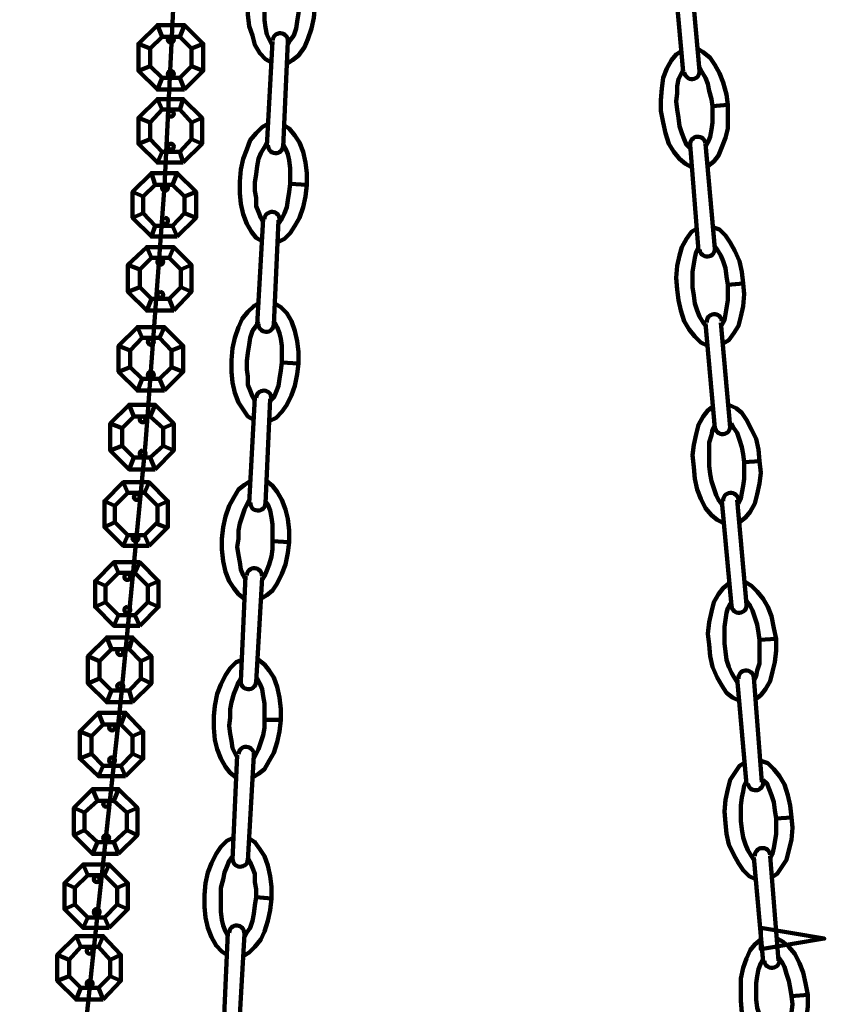
# Model space of a CAD drawing. Units: inches. Extents: x -15.7 to 24, y -26.4 to 38.1.
# Drawn here: x -0.7 to 9.3, y -2.8 to 9.5 of the extents above; entities that cross this region are included whole.
import ezdxf

# ---------------------------------------------------------------- set-up
doc = ezdxf.new("R2010")
doc.units = ezdxf.units.IN
doc.header["$MEASUREMENT"] = 0
doc.layers.add('Layer 1', color=7, linetype='Continuous')

# ---------------------------------------------------------------- blocks, each defined once
blk = doc.blocks.new('block 3')
at = {"layer": 'Layer 1', "color": 7, "lineweight": 158, "true_color": 0xffffff}
for points in [[(2.517, 10.426), (2.429, 10.397), (2.355, 10.323), (2.297, 10.235), (2.238, 10.118), (2.194, 10.001), (2.165, 9.854), (2.15, 9.722), (2.15, 9.575), (2.165, 9.429), (2.209, 9.311), (2.238, 9.194), (2.297, 9.091), (2.37, 9.018), (2.443, 8.974)], [(2.634, 8.96), (2.707, 9.004), (2.781, 9.062), (2.854, 9.165), (2.898, 9.267), (2.942, 9.399), (2.971, 9.531), (2.986, 9.678), (2.986, 9.81), (2.971, 9.957), (2.942, 10.089), (2.898, 10.206), (2.854, 10.294), (2.781, 10.367), (2.707, 10.426)], [(2.502, 10.191), (2.458, 10.147), (2.429, 10.074), (2.399, 10.001), (2.385, 9.898), (2.37, 9.81), (2.355, 9.707), (2.355, 9.605), (2.355, 9.502), (2.37, 9.414), (2.385, 9.326), (2.414, 9.267), (2.443, 9.209)], [(2.649, 9.194), (2.678, 9.253), (2.722, 9.311), (2.751, 9.399), (2.766, 9.487), (2.781, 9.59), (2.795, 9.678), (2.795, 9.781), (2.781, 9.883), (2.781, 9.971), (2.751, 10.059), (2.722, 10.133), (2.693, 10.191)], [(7.576, 8.857), (7.459, 10.162)], [(7.782, 8.872), (7.664, 10.177)], [(2.458, 9.238), (2.385, 7.933)], [(2.649, 9.238), (2.59, 7.918)], [(7.562, 9.121), (7.488, 9.077), (7.43, 9.004), (7.371, 8.901), (7.327, 8.784), (7.312, 8.652), (7.298, 8.505), (7.298, 8.373), (7.327, 8.226), (7.356, 8.094), (7.4, 7.962), (7.459, 7.86), (7.532, 7.772), (7.606, 7.713), (7.679, 7.669)], [(7.884, 7.684), (7.958, 7.742), (8.016, 7.816), (8.06, 7.918), (8.104, 8.036), (8.134, 8.153), (8.134, 8.3), (8.134, 8.446), (8.119, 8.578), (8.075, 8.725), (8.031, 8.842), (7.972, 8.945), (7.914, 9.033), (7.826, 9.106), (7.752, 9.15)], [(7.576, 8.886), (7.547, 8.827), (7.518, 8.769), (7.503, 8.681), (7.503, 8.593), (7.488, 8.49), (7.503, 8.388), (7.518, 8.285), (7.532, 8.182), (7.562, 8.094), (7.591, 8.021), (7.62, 7.948), (7.664, 7.904)], [(7.855, 7.918), (7.884, 7.977), (7.914, 8.05), (7.928, 8.138), (7.943, 8.226), (7.943, 8.329), (7.943, 8.432), (7.928, 8.52), (7.899, 8.622), (7.884, 8.71), (7.855, 8.784), (7.811, 8.857), (7.782, 8.916)], [(7.943, 8.432), (8.134, 8.446)], [(2.399, 8.212), (2.326, 8.168), (2.253, 8.094), (2.179, 8.006), (2.135, 7.889), (2.091, 7.772), (2.062, 7.64), (2.048, 7.493), (2.048, 7.346), (2.062, 7.214), (2.091, 7.082), (2.135, 6.965), (2.194, 6.862), (2.253, 6.789), (2.326, 6.745)], [(2.517, 6.73), (2.605, 6.774), (2.678, 6.848), (2.737, 6.936), (2.795, 7.038), (2.839, 7.17), (2.869, 7.302), (2.883, 7.449), (2.883, 7.596), (2.869, 7.728), (2.839, 7.86), (2.795, 7.977), (2.737, 8.065), (2.663, 8.153), (2.59, 8.197)], [(2.385, 7.977), (2.355, 7.918), (2.311, 7.845), (2.282, 7.772), (2.267, 7.684), (2.253, 7.581), (2.238, 7.478), (2.238, 7.376), (2.253, 7.288), (2.253, 7.185), (2.282, 7.112), (2.311, 7.038), (2.341, 6.98)], [(2.531, 6.965), (2.575, 7.024), (2.605, 7.097), (2.634, 7.17), (2.649, 7.258), (2.663, 7.361), (2.678, 7.464), (2.678, 7.566), (2.678, 7.654), (2.663, 7.757), (2.649, 7.83), (2.619, 7.904), (2.59, 7.962)], [(7.664, 7.948), (7.767, 6.628)], [(7.855, 7.962), (7.972, 6.657)], [(2.678, 7.464), (2.883, 7.449)], [(2.341, 7.024), (2.267, 5.704)], [(2.531, 7.009), (2.473, 5.704)], [(7.752, 6.906), (7.679, 6.862), (7.62, 6.774), (7.562, 6.672), (7.532, 6.569), (7.503, 6.437), (7.488, 6.29), (7.503, 6.144), (7.518, 6.012), (7.547, 5.88), (7.591, 5.748), (7.65, 5.645), (7.723, 5.557), (7.796, 5.484), (7.884, 5.44)], [(8.075, 5.469), (8.148, 5.513), (8.207, 5.601), (8.266, 5.689), (8.295, 5.806), (8.324, 5.938), (8.339, 6.085), (8.324, 6.217), (8.31, 6.364), (8.28, 6.496), (8.222, 6.628), (8.163, 6.73), (8.104, 6.818), (8.031, 6.892), (7.943, 6.921)], [(7.767, 6.672), (7.738, 6.613), (7.723, 6.54), (7.708, 6.466), (7.694, 6.364), (7.694, 6.261), (7.694, 6.173), (7.708, 6.07), (7.723, 5.968), (7.752, 5.88), (7.782, 5.806), (7.826, 5.733), (7.855, 5.689)], [(8.06, 5.704), (8.09, 5.763), (8.104, 5.836), (8.119, 5.909), (8.134, 6.012), (8.134, 6.1), (8.134, 6.202), (8.119, 6.305), (8.104, 6.408), (8.075, 6.496), (8.046, 6.569), (8.002, 6.642), (7.972, 6.686)], [(8.134, 6.202), (8.324, 6.217)], [(2.297, 5.982), (2.223, 5.938), (2.15, 5.865), (2.077, 5.777), (2.033, 5.674), (1.989, 5.542), (1.959, 5.41), (1.945, 5.264), (1.945, 5.117), (1.959, 4.985), (1.989, 4.853), (2.033, 4.736), (2.091, 4.648), (2.15, 4.56), (2.223, 4.516)], [(2.414, 4.501), (2.502, 4.545), (2.575, 4.618), (2.634, 4.706), (2.693, 4.824), (2.737, 4.941), (2.766, 5.088), (2.781, 5.22), (2.781, 5.367), (2.766, 5.499), (2.737, 5.63), (2.693, 5.748), (2.634, 5.85), (2.561, 5.924), (2.487, 5.968)], [(2.282, 5.748), (2.253, 5.689), (2.209, 5.63), (2.179, 5.542), (2.165, 5.454), (2.15, 5.352), (2.135, 5.249), (2.135, 5.146), (2.15, 5.058), (2.15, 4.956), (2.179, 4.882), (2.209, 4.809), (2.238, 4.751)], [(2.429, 4.751), (2.473, 4.795), (2.502, 4.868), (2.531, 4.941), (2.546, 5.029), (2.561, 5.132), (2.575, 5.235), (2.575, 5.337), (2.575, 5.44), (2.561, 5.528), (2.546, 5.601), (2.517, 5.674), (2.487, 5.733)], [(7.855, 5.718), (7.972, 4.413)], [(8.046, 5.733), (8.163, 4.428)], [(2.575, 5.235), (2.781, 5.22)], [(2.238, 4.795), (2.165, 3.475)], [(2.429, 4.78), (2.37, 3.475)], [(7.958, 4.692), (7.884, 4.633), (7.826, 4.56), (7.767, 4.457), (7.738, 4.34), (7.708, 4.208), (7.694, 4.076), (7.708, 3.929), (7.723, 3.782), (7.752, 3.651), (7.796, 3.533), (7.855, 3.416), (7.928, 3.328), (8.002, 3.269), (8.09, 3.225)], [(8.28, 3.24), (8.354, 3.299), (8.412, 3.372), (8.471, 3.475), (8.5, 3.592), (8.53, 3.724), (8.544, 3.856), (8.53, 4.003), (8.515, 4.149), (8.486, 4.281), (8.427, 4.399), (8.368, 4.516), (8.31, 4.604), (8.236, 4.663), (8.148, 4.706)], [(7.972, 4.457), (7.943, 4.399), (7.928, 4.325), (7.899, 4.237), (7.899, 4.149), (7.899, 4.047), (7.899, 3.944), (7.914, 3.841), (7.928, 3.753), (7.958, 3.665), (7.987, 3.577), (8.016, 3.519), (8.06, 3.46)], [(8.266, 3.475), (8.295, 3.533), (8.31, 3.607), (8.324, 3.695), (8.339, 3.782), (8.339, 3.885), (8.339, 3.988), (8.324, 4.091), (8.31, 4.179), (8.28, 4.267), (8.251, 4.355), (8.207, 4.413), (8.178, 4.472)], [(8.339, 3.988), (8.53, 4.003)], [(2.179, 3.753), (2.106, 3.709), (2.033, 3.651), (1.974, 3.548), (1.915, 3.445), (1.872, 3.313), (1.842, 3.181), (1.827, 3.035), (1.827, 2.903), (1.842, 2.756), (1.872, 2.624), (1.915, 2.507), (1.974, 2.419), (2.033, 2.345), (2.106, 2.287)], [(2.311, 2.287), (2.385, 2.331), (2.458, 2.389), (2.517, 2.477), (2.575, 2.595), (2.619, 2.712), (2.649, 2.859), (2.663, 2.991), (2.663, 3.137), (2.649, 3.284), (2.619, 3.401), (2.575, 3.519), (2.517, 3.621), (2.458, 3.695), (2.385, 3.753)], [(2.165, 3.519), (2.135, 3.46), (2.106, 3.401), (2.077, 3.313), (2.048, 3.225), (2.033, 3.137), (2.033, 3.035), (2.018, 2.932), (2.033, 2.829), (2.048, 2.741), (2.062, 2.653), (2.091, 2.58), (2.121, 2.521)], [(2.326, 2.521), (2.355, 2.566), (2.385, 2.639), (2.414, 2.712), (2.443, 2.815), (2.458, 2.903), (2.458, 3.005), (2.458, 3.108), (2.458, 3.211), (2.443, 3.299), (2.429, 3.387), (2.399, 3.46), (2.37, 3.504)], [(8.06, 3.504), (8.178, 2.199)], [(8.251, 3.519), (8.368, 2.213)], [(2.458, 3.005), (2.663, 2.991)], [(2.121, 2.566), (2.062, 1.26)], [(2.326, 2.551), (2.253, 1.245)], [(8.148, 2.477), (8.075, 2.419), (8.016, 2.345), (7.958, 2.243), (7.928, 2.125), (7.899, 1.993), (7.884, 1.847), (7.899, 1.715), (7.914, 1.568), (7.943, 1.436), (8.002, 1.304), (8.06, 1.202), (8.119, 1.113), (8.192, 1.055), (8.28, 1.011)], [(8.471, 1.025), (8.544, 1.084), (8.603, 1.158), (8.662, 1.26), (8.691, 1.377), (8.72, 1.495), (8.735, 1.642), (8.735, 1.788), (8.705, 1.92), (8.676, 2.067), (8.632, 2.184), (8.574, 2.287), (8.5, 2.375), (8.427, 2.448), (8.354, 2.492)], [(8.163, 2.228), (8.134, 2.169), (8.119, 2.111), (8.104, 2.023), (8.09, 1.935), (8.09, 1.832), (8.09, 1.729), (8.104, 1.627), (8.119, 1.524), (8.148, 1.436), (8.178, 1.363), (8.222, 1.29), (8.251, 1.245)], [(8.456, 1.26), (8.486, 1.319), (8.5, 1.392), (8.53, 1.48), (8.53, 1.568), (8.53, 1.671), (8.53, 1.773), (8.515, 1.861), (8.5, 1.964), (8.471, 2.052), (8.442, 2.14), (8.412, 2.199), (8.368, 2.257)], [(8.53, 1.773), (8.735, 1.788)], [(2.077, 1.524), (2.003, 1.495), (1.93, 1.421), (1.872, 1.334), (1.813, 1.216), (1.769, 1.099), (1.739, 0.952), (1.725, 0.82), (1.725, 0.674), (1.739, 0.527), (1.769, 0.41), (1.813, 0.292), (1.872, 0.19), (1.93, 0.116), (2.003, 0.058)], [(2.209, 0.058), (2.282, 0.102), (2.355, 0.16), (2.414, 0.263), (2.473, 0.366), (2.517, 0.497), (2.546, 0.63), (2.561, 0.776), (2.561, 0.908), (2.546, 1.055), (2.517, 1.187), (2.473, 1.304), (2.414, 1.392), (2.355, 1.465), (2.282, 1.524)], [(2.062, 1.29), (2.033, 1.245), (2.003, 1.172), (1.974, 1.099), (1.945, 0.996), (1.93, 0.908), (1.93, 0.806), (1.915, 0.703), (1.93, 0.6), (1.945, 0.512), (1.959, 0.424), (1.989, 0.366), (2.018, 0.307)], [(2.223, 0.292), (2.253, 0.351), (2.282, 0.41), (2.311, 0.497), (2.341, 0.586), (2.355, 0.674), (2.355, 0.776), (2.355, 0.879), (2.355, 0.981), (2.341, 1.069), (2.326, 1.158), (2.297, 1.231), (2.267, 1.29)], [(8.251, 1.29), (8.368, -0.03)], [(8.456, 1.304), (8.559, -0.001)], [(2.355, 0.776), (2.561, 0.776)], [(2.018, 0.336), (1.959, -0.969)], [(2.223, 0.336), (2.15, -0.984)], [(8.354, 0.248), (8.28, 0.204), (8.222, 0.116), (8.163, 0.028), (8.134, -0.089), (8.104, -0.221), (8.09, -0.368), (8.104, -0.514), (8.119, -0.646), (8.148, -0.778), (8.207, -0.91), (8.266, -1.013), (8.324, -1.101), (8.398, -1.174), (8.486, -1.218)], [(8.676, -1.189), (8.75, -1.145), (8.808, -1.057), (8.867, -0.969), (8.896, -0.852), (8.926, -0.72), (8.94, -0.573), (8.926, -0.441), (8.911, -0.294), (8.882, -0.162), (8.838, -0.03), (8.779, 0.072), (8.705, 0.16), (8.632, 0.234), (8.544, 0.263)], [(8.368, 0.014), (8.339, -0.045), (8.324, -0.118), (8.31, -0.192), (8.295, -0.294), (8.295, -0.382), (8.295, -0.485), (8.31, -0.588), (8.324, -0.69), (8.354, -0.778), (8.383, -0.852), (8.427, -0.925), (8.456, -0.969)], [(8.662, -0.954), (8.691, -0.896), (8.705, -0.822), (8.72, -0.749), (8.735, -0.646), (8.735, -0.558), (8.735, -0.456), (8.72, -0.353), (8.705, -0.25), (8.676, -0.162), (8.647, -0.089), (8.618, -0.016), (8.574, 0.028)], [(8.735, -0.456), (8.926, -0.441)], [(1.974, -0.69), (1.886, -0.734), (1.813, -0.808), (1.754, -0.896), (1.696, -1.013), (1.651, -1.13), (1.622, -1.262), (1.608, -1.409), (1.608, -1.556), (1.622, -1.688), (1.651, -1.82), (1.696, -1.937), (1.754, -2.04), (1.827, -2.113), (1.886, -2.157)], [(2.091, -2.172), (2.165, -2.128), (2.238, -2.054), (2.311, -1.966), (2.355, -1.864), (2.399, -1.732), (2.429, -1.6), (2.443, -1.453), (2.443, -1.306), (2.429, -1.174), (2.399, -1.042), (2.355, -0.925), (2.297, -0.837), (2.238, -0.749), (2.165, -0.705)], [(1.959, -0.925), (1.915, -0.984), (1.886, -1.057), (1.857, -1.13), (1.842, -1.218), (1.813, -1.321), (1.813, -1.424), (1.813, -1.526), (1.813, -1.614), (1.827, -1.717), (1.842, -1.79), (1.872, -1.864), (1.901, -1.922)], [(2.106, -1.937), (2.135, -1.878), (2.179, -1.82), (2.209, -1.732), (2.223, -1.644), (2.238, -1.541), (2.253, -1.438), (2.253, -1.336), (2.238, -1.248), (2.238, -1.145), (2.209, -1.072), (2.179, -0.998), (2.15, -0.94)], [(8.456, -0.94), (8.574, -2.245)], [(8.662, -0.925), (8.764, -2.23)], [(2.253, -1.438), (2.443, -1.453)], [(1.901, -1.878), (1.842, -3.198)], [(2.106, -1.893), (2.033, -3.198)], [(8.867, -3.418), (8.94, -3.359), (8.999, -3.286), (9.058, -3.183), (9.102, -3.066), (9.116, -2.934), (9.131, -2.802), (9.131, -2.656), (9.102, -2.509), (9.072, -2.377), (9.028, -2.26), (8.97, -2.142), (8.896, -2.054), (8.823, -1.995), (8.75, -1.952)], [(8.544, -1.966), (8.471, -2.025), (8.412, -2.098), (8.368, -2.201), (8.324, -2.318), (8.295, -2.45), (8.295, -2.582), (8.295, -2.729), (8.31, -2.875), (8.354, -3.008), (8.398, -3.125), (8.456, -3.242), (8.53, -3.33), (8.603, -3.389), (8.676, -3.433)], [(8.574, -2.201), (8.544, -2.26), (8.515, -2.333), (8.5, -2.421), (8.486, -2.509), (8.486, -2.612), (8.486, -2.714), (8.5, -2.817), (8.53, -2.905), (8.544, -2.993), (8.588, -3.081), (8.618, -3.14), (8.662, -3.198)], [(8.852, -3.183), (8.882, -3.125), (8.911, -3.052), (8.926, -2.963), (8.926, -2.875), (8.94, -2.773), (8.926, -2.67), (8.911, -2.568), (8.896, -2.479), (8.867, -2.392), (8.838, -2.304), (8.808, -2.245), (8.764, -2.186)], [(8.926, -2.67), (9.131, -2.656)]]:
    blk.add_lwpolyline(points, dxfattribs=at)
for points in [[(2.649, 9.241), (2.651, 9.293), (2.611, 9.338), (2.558, 9.341), (2.506, 9.343), (2.461, 9.303), (2.458, 9.25)], [(7.591, 8.856), (7.596, 8.803), (7.642, 8.765), (7.695, 8.769), (7.747, 8.774), (7.786, 8.82), (7.781, 8.872)], [(7.855, 7.963), (7.85, 8.016), (7.804, 8.054), (7.751, 8.05), (7.699, 8.045), (7.66, 7.999), (7.665, 7.947)], [(2.4, 7.945), (2.397, 7.893), (2.437, 7.848), (2.49, 7.845), (2.543, 7.842), (2.587, 7.883), (2.59, 7.935)], [(2.546, 7.012), (2.549, 7.064), (2.508, 7.109), (2.456, 7.112), (2.403, 7.114), (2.358, 7.074), (2.356, 7.021)], [(7.782, 6.641), (7.787, 6.589), (7.833, 6.55), (7.885, 6.555), (7.938, 6.559), (7.977, 6.606), (7.972, 6.658)], [(8.06, 5.749), (8.055, 5.801), (8.009, 5.84), (7.957, 5.835), (7.904, 5.831), (7.865, 5.785), (7.87, 5.732)], [(2.282, 5.716), (2.28, 5.663), (2.32, 5.619), (2.373, 5.616), (2.425, 5.613), (2.47, 5.654), (2.473, 5.706)], [(2.443, 4.782), (2.446, 4.835), (2.406, 4.88), (2.353, 4.882), (2.3, 4.885), (2.256, 4.845), (2.253, 4.792)], [(7.973, 4.427), (7.977, 4.375), (8.023, 4.336), (8.076, 4.34), (8.128, 4.345), (8.167, 4.391), (8.163, 4.444)], [(8.265, 3.52), (8.261, 3.572), (8.214, 3.611), (8.162, 3.606), (8.11, 3.602), (8.071, 3.555), (8.075, 3.503)], [(2.18, 3.487), (2.177, 3.434), (2.217, 3.389), (2.27, 3.387), (2.323, 3.384), (2.367, 3.425), (2.37, 3.477)], [(2.326, 2.568), (2.329, 2.62), (2.288, 2.665), (2.236, 2.668), (2.183, 2.671), (2.138, 2.63), (2.136, 2.578)], [(8.178, 2.198), (8.182, 2.145), (8.229, 2.107), (8.281, 2.111), (8.334, 2.116), (8.373, 2.162), (8.368, 2.214)], [(8.456, 1.305), (8.451, 1.358), (8.405, 1.396), (8.353, 1.392), (8.3, 1.387), (8.261, 1.341), (8.266, 1.289)], [(2.062, 1.258), (2.06, 1.205), (2.1, 1.16), (2.153, 1.158), (2.205, 1.155), (2.25, 1.196), (2.253, 1.248)], [(2.223, 0.339), (2.226, 0.391), (2.185, 0.436), (2.133, 0.439), (2.08, 0.441), (2.036, 0.401), (2.033, 0.348)], [(8.383, -0.017), (8.388, -0.069), (8.434, -0.108), (8.487, -0.103), (8.539, -0.099), (8.578, -0.053), (8.573, 0)], [(8.661, -0.909), (8.657, -0.857), (8.61, -0.818), (8.558, -0.823), (8.506, -0.827), (8.467, -0.874), (8.471, -0.926)], [(1.96, -0.957), (1.957, -1.009), (1.997, -1.054), (2.05, -1.057), (2.103, -1.059), (2.147, -1.019), (2.15, -0.967)], [(2.106, -1.89), (2.109, -1.838), (2.068, -1.793), (2.016, -1.79), (1.963, -1.788), (1.918, -1.828), (1.916, -1.881)], [(8.589, -2.231), (8.593, -2.284), (8.639, -2.322), (8.692, -2.318), (8.744, -2.313), (8.783, -2.267), (8.779, -2.215)]]:
    blk.add_open_spline(points, degree=3, knots=[0, 0, 0, 0, 1, 1, 1, 2, 2, 2, 2], dxfattribs=at)
blk = doc.blocks.new('block 4')
at = {"layer": 'Layer 1', "color": 7, "lineweight": 158, "true_color": 0xffffff}
for points in [[(1.446, 20.442), (1.358, 13.916), (1.27, 10.661), (1.109, 7.434), (0.874, 4.223), (0.566, 1.025), (0.214, -2.23), (0.126, -3.066), (-0.02, -3.887), (-0.123, -4.269), (-0.27, -4.65), (-0.46, -5.002), (-0.695, -5.339)], [(1.358, 8.637), (1.593, 8.872), (1.593, 9.209), (1.358, 9.443), (1.021, 9.443), (0.786, 9.209), (0.786, 8.872), (1.021, 8.637), (1.358, 8.637)], [(1.08, 9.297), (1.021, 9.443)], [(1.3, 9.297), (1.358, 9.443)], [(1.3, 8.784), (1.446, 8.93), (1.446, 9.15), (1.3, 9.297), (1.08, 9.297), (0.933, 9.15), (0.933, 8.93), (1.08, 8.784), (1.3, 8.784)], [(0.933, 9.15), (0.786, 9.209)], [(1.446, 9.15), (1.593, 9.209)], [(0.933, 8.93), (0.786, 8.872)], [(1.446, 8.93), (1.593, 8.872)], [(1.021, 8.637), (1.08, 8.784)], [(1.3, 8.784), (1.358, 8.637)], [(1.168, 8.637), (1.212, 8.637)], [(1.344, 7.728), (1.578, 7.962), (1.578, 8.285), (1.344, 8.52), (1.021, 8.52), (0.786, 8.285), (0.786, 7.962), (1.021, 7.728), (1.344, 7.728)], [(1.08, 8.388), (1.021, 8.52)], [(1.3, 8.388), (1.344, 8.52)], [(1.3, 7.86), (1.446, 8.021), (1.446, 8.226), (1.3, 8.388), (1.08, 8.388), (0.933, 8.226), (0.933, 8.021), (1.08, 7.86), (1.3, 7.86)], [(0.933, 8.226), (0.786, 8.285)], [(1.446, 8.226), (1.578, 8.285)], [(0.933, 8.021), (0.786, 7.962)], [(1.446, 8.021), (1.578, 7.962)], [(1.021, 7.728), (1.08, 7.86)], [(1.3, 7.86), (1.344, 7.728)], [(1.168, 7.728), (1.197, 7.728)], [(1.27, 6.804), (1.505, 7.038), (1.505, 7.361), (1.27, 7.596), (0.948, 7.596), (0.713, 7.361), (0.713, 7.038), (0.948, 6.804), (1.27, 6.804)], [(0.992, 7.449), (0.948, 7.596)], [(1.212, 7.449), (1.27, 7.596)], [(1.212, 6.936), (1.358, 7.097), (1.358, 7.302), (1.212, 7.449), (0.992, 7.449), (0.845, 7.302), (0.845, 7.097), (0.992, 6.936), (1.212, 6.936)], [(0.845, 7.302), (0.713, 7.361)], [(1.358, 7.302), (1.505, 7.361)], [(0.845, 7.097), (0.713, 7.038)], [(1.358, 7.097), (1.505, 7.038)], [(0.948, 6.804), (0.992, 6.936)], [(1.212, 6.936), (1.27, 6.804)], [(1.094, 6.804), (1.124, 6.804)], [(1.226, 5.88), (1.446, 6.114), (1.446, 6.452), (1.226, 6.672), (0.889, 6.672), (0.654, 6.452), (0.654, 6.114), (0.889, 5.88), (1.226, 5.88)], [(0.948, 6.54), (0.889, 6.672)], [(1.168, 6.54), (1.226, 6.672)], [(1.168, 6.026), (1.314, 6.173), (1.314, 6.393), (1.168, 6.54), (0.948, 6.54), (0.801, 6.393), (0.801, 6.173), (0.948, 6.026), (1.168, 6.026)], [(0.801, 6.393), (0.654, 6.452)], [(1.314, 6.393), (1.446, 6.452)], [(0.801, 6.173), (0.654, 6.114)], [(1.314, 6.173), (1.446, 6.114)], [(0.889, 5.88), (0.948, 6.026)], [(1.168, 6.026), (1.226, 5.88)], [(1.036, 5.88), (1.065, 5.88)], [(1.109, 4.882), (1.344, 5.117), (1.344, 5.44), (1.109, 5.674), (0.772, 5.674), (0.537, 5.44), (0.537, 5.117), (0.772, 4.882), (1.109, 4.882)], [(0.83, 5.542), (0.772, 5.674)], [(1.05, 5.542), (1.109, 5.674)], [(1.05, 5.029), (1.197, 5.176), (1.197, 5.381), (1.05, 5.542), (0.83, 5.542), (0.684, 5.381), (0.684, 5.176), (0.83, 5.029), (1.05, 5.029)], [(0.684, 5.381), (0.537, 5.44)], [(1.197, 5.381), (1.344, 5.44)], [(0.684, 5.176), (0.537, 5.117)], [(1.197, 5.176), (1.344, 5.117)], [(0.772, 4.882), (0.83, 5.029)], [(1.05, 5.029), (1.109, 4.882)], [(0.918, 4.882), (0.948, 4.882)], [(0.992, 3.9), (1.226, 4.135), (1.226, 4.472), (0.992, 4.706), (0.669, 4.706), (0.434, 4.472), (0.434, 4.135), (0.669, 3.9), (0.992, 3.9)], [(0.728, 4.56), (0.669, 4.706)], [(0.933, 4.56), (0.992, 4.706)], [(0.933, 4.047), (1.094, 4.193), (1.094, 4.413), (0.933, 4.56), (0.728, 4.56), (0.581, 4.413), (0.581, 4.193), (0.728, 4.047), (0.933, 4.047)], [(0.581, 4.413), (0.434, 4.472)], [(1.094, 4.413), (1.226, 4.472)], [(0.581, 4.193), (0.434, 4.135)], [(1.094, 4.193), (1.226, 4.135)], [(0.669, 3.9), (0.728, 4.047)], [(0.933, 4.047), (0.992, 3.9)], [(0.816, 3.9), (0.845, 3.9)], [(0.918, 2.947), (1.153, 3.181), (1.153, 3.504), (0.918, 3.739), (0.596, 3.739), (0.361, 3.504), (0.361, 3.181), (0.596, 2.947), (0.918, 2.947)], [(0.654, 3.607), (0.596, 3.739)], [(0.86, 3.607), (0.918, 3.739)], [(0.86, 3.079), (1.021, 3.24), (1.021, 3.445), (0.86, 3.607), (0.654, 3.607), (0.493, 3.445), (0.493, 3.24), (0.654, 3.079), (0.86, 3.079)], [(0.493, 3.445), (0.361, 3.504)], [(1.021, 3.445), (1.153, 3.504)], [(0.493, 3.24), (0.361, 3.181)], [(1.006, 3.225), (1.153, 3.167)], [(0.596, 2.947), (0.654, 3.079)], [(0.86, 3.079), (0.918, 2.947)], [(0.742, 2.947), (0.772, 2.947)], [(0.801, 1.949), (1.036, 2.184), (1.036, 2.507), (0.801, 2.741), (0.478, 2.741), (0.244, 2.507), (0.244, 2.184), (0.478, 1.949), (0.801, 1.949)], [(0.537, 2.609), (0.478, 2.741)], [(0.742, 2.609), (0.801, 2.741)], [(0.742, 2.081), (0.904, 2.243), (0.904, 2.448), (0.742, 2.609), (0.537, 2.609), (0.376, 2.448), (0.376, 2.243), (0.537, 2.081), (0.742, 2.081)], [(0.376, 2.448), (0.244, 2.507)], [(0.904, 2.448), (1.036, 2.507)], [(0.376, 2.243), (0.244, 2.184)], [(0.904, 2.243), (1.036, 2.184)], [(0.478, 1.949), (0.537, 2.081)], [(0.742, 2.081), (0.801, 1.949)], [(0.713, 0.996), (0.948, 1.231), (0.948, 1.568), (0.713, 1.803), (0.39, 1.803), (0.156, 1.568), (0.156, 1.231), (0.39, 0.996), (0.713, 0.996)], [(0.449, 1.656), (0.39, 1.803)], [(0.669, 1.656), (0.713, 1.803)], [(0.669, 1.143), (0.816, 1.29), (0.816, 1.509), (0.669, 1.656), (0.449, 1.656), (0.302, 1.509), (0.302, 1.29), (0.449, 1.143), (0.669, 1.143)], [(0.302, 1.509), (0.156, 1.568)], [(0.816, 1.509), (0.948, 1.568)], [(0.302, 1.29), (0.156, 1.231)], [(0.816, 1.29), (0.948, 1.231)], [(0.39, 0.996), (0.449, 1.143)], [(0.669, 1.143), (0.713, 0.996)], [(0.625, 0.072), (0.845, 0.292), (0.845, 0.63), (0.625, 0.864), (0.288, 0.864), (0.053, 0.63), (0.053, 0.292), (0.288, 0.072), (0.625, 0.072)], [(0.346, 0.718), (0.288, 0.864)], [(0.566, 0.718), (0.625, 0.864)], [(0.2, 0.571), (0.053, 0.63)], [(0.566, 0.204), (0.713, 0.351), (0.713, 0.571), (0.566, 0.718), (0.346, 0.718), (0.2, 0.571), (0.2, 0.351), (0.346, 0.204), (0.566, 0.204)], [(0.713, 0.571), (0.845, 0.63)], [(0.2, 0.351), (0.053, 0.292)], [(0.713, 0.351), (0.845, 0.292)], [(0.288, 0.072), (0.346, 0.204)], [(0.566, 0.204), (0.625, 0.072)], [(0.434, 0.072), (0.464, 0.072)], [(0.537, -0.896), (0.772, -0.661), (0.772, -0.324), (0.537, -0.089), (0.214, -0.089), (-0.02, -0.324), (-0.02, -0.661), (0.214, -0.896), (0.537, -0.896)], [(0.273, -0.236), (0.214, -0.089)], [(0.478, -0.236), (0.537, -0.089)], [(0.478, -0.749), (0.64, -0.602), (0.64, -0.382), (0.478, -0.236), (0.273, -0.236), (0.112, -0.382), (0.112, -0.602), (0.273, -0.749), (0.478, -0.749)], [(0.112, -0.382), (-0.02, -0.324)], [(0.64, -0.382), (0.772, -0.324)], [(0.112, -0.602), (-0.02, -0.661)], [(0.64, -0.602), (0.772, -0.661)], [(0.214, -0.896), (0.273, -0.749)], [(0.478, -0.749), (0.537, -0.896)], [(0.361, -0.896), (0.39, -0.896)], [(0.42, -1.82), (0.654, -1.585), (0.654, -1.262), (0.42, -1.028), (0.097, -1.028), (-0.138, -1.262), (-0.138, -1.585), (0.097, -1.82), (0.42, -1.82)], [(0.156, -1.16), (0.097, -1.028)], [(0.361, -1.16), (0.42, -1.028)], [(0.361, -1.688), (0.522, -1.526), (0.522, -1.321), (0.361, -1.16), (0.156, -1.16), (-0.006, -1.321), (-0.006, -1.526), (0.156, -1.688), (0.361, -1.688)], [(-0.006, -1.321), (-0.138, -1.262)], [(0.522, -1.321), (0.654, -1.262)], [(-0.006, -1.526), (-0.138, -1.585)], [(0.522, -1.526), (0.654, -1.585)], [(0.097, -1.82), (0.156, -1.688)], [(0.361, -1.688), (0.42, -1.82)], [(0.244, -1.82), (0.273, -1.82)], [(0.346, -2.714), (0.566, -2.479), (0.566, -2.157), (0.346, -1.922), (0.009, -1.922), (-0.226, -2.157), (-0.226, -2.479), (0.009, -2.714), (0.346, -2.714)], [(0.068, -2.054), (0.009, -1.922)], [(0.288, -2.054), (0.346, -1.922)], [(0.288, -2.568), (0.434, -2.421), (0.434, -2.216), (0.288, -2.054), (0.068, -2.054), (-0.079, -2.216), (-0.079, -2.421), (0.068, -2.568), (0.288, -2.568)], [(-0.079, -2.216), (-0.226, -2.157)], [(0.434, -2.216), (0.566, -2.157)], [(-0.079, -2.421), (-0.226, -2.479)], [(0.434, -2.421), (0.566, -2.479)], [(0.009, -2.714), (0.068, -2.568)], [(0.288, -2.568), (0.346, -2.714)], [(0.156, -2.714), (0.185, -2.714)]]:
    blk.add_lwpolyline(points, dxfattribs=at)
for points in [[(1.19, 9.297), (1.169, 9.297), (1.153, 9.28), (1.153, 9.26), (1.153, 9.24), (1.169, 9.223), (1.19, 9.223), (1.21, 9.223), (1.226, 9.24), (1.226, 9.26), (1.226, 9.28), (1.21, 9.297), (1.19, 9.297)], [(1.19, 8.872), (1.169, 8.872), (1.153, 8.855), (1.153, 8.835), (1.153, 8.815), (1.169, 8.798), (1.19, 8.798), (1.21, 8.798), (1.226, 8.815), (1.226, 8.835), (1.226, 8.855), (1.21, 8.872), (1.19, 8.872)], [(1.19, 8.373), (1.169, 8.373), (1.153, 8.356), (1.153, 8.336), (1.153, 8.316), (1.169, 8.3), (1.19, 8.3), (1.21, 8.3), (1.226, 8.316), (1.226, 8.336), (1.226, 8.356), (1.21, 8.373), (1.19, 8.373)], [(1.19, 7.962), (1.169, 7.962), (1.153, 7.946), (1.153, 7.926), (1.153, 7.905), (1.169, 7.889), (1.19, 7.889), (1.21, 7.889), (1.226, 7.905), (1.226, 7.926), (1.226, 7.946), (1.21, 7.962), (1.19, 7.962)], [(1.116, 7.449), (1.096, 7.449), (1.08, 7.433), (1.08, 7.412), (1.08, 7.392), (1.096, 7.376), (1.116, 7.376), (1.136, 7.376), (1.153, 7.392), (1.153, 7.412), (1.153, 7.433), (1.136, 7.449), (1.116, 7.449)], [(1.116, 7.038), (1.096, 7.038), (1.08, 7.022), (1.08, 7.002), (1.08, 6.981), (1.096, 6.965), (1.116, 6.965), (1.136, 6.965), (1.153, 6.981), (1.153, 7.002), (1.153, 7.022), (1.136, 7.038), (1.116, 7.038)], [(1.058, 6.525), (1.037, 6.525), (1.021, 6.509), (1.021, 6.488), (1.021, 6.468), (1.037, 6.452), (1.058, 6.452), (1.078, 6.452), (1.094, 6.468), (1.094, 6.488), (1.094, 6.509), (1.078, 6.525), (1.058, 6.525)], [(1.058, 6.114), (1.037, 6.114), (1.021, 6.098), (1.021, 6.078), (1.021, 6.057), (1.037, 6.041), (1.058, 6.041), (1.078, 6.041), (1.094, 6.057), (1.094, 6.078), (1.094, 6.098), (1.078, 6.114), (1.058, 6.114)], [(0.94, 5.528), (0.92, 5.528), (0.904, 5.511), (0.904, 5.491), (0.904, 5.471), (0.92, 5.454), (0.94, 5.454), (0.96, 5.454), (0.977, 5.471), (0.977, 5.491), (0.977, 5.511), (0.96, 5.528), (0.94, 5.528)], [(0.94, 5.117), (0.92, 5.117), (0.904, 5.101), (0.904, 5.081), (0.904, 5.06), (0.92, 5.044), (0.94, 5.044), (0.96, 5.044), (0.977, 5.06), (0.977, 5.081), (0.977, 5.101), (0.96, 5.117), (0.94, 5.117)], [(0.838, 4.56), (0.817, 4.56), (0.801, 4.544), (0.801, 4.523), (0.801, 4.503), (0.817, 4.487), (0.838, 4.487), (0.858, 4.487), (0.874, 4.503), (0.874, 4.523), (0.874, 4.544), (0.858, 4.56), (0.838, 4.56)], [(0.838, 4.135), (0.817, 4.135), (0.801, 4.118), (0.801, 4.098), (0.801, 4.078), (0.817, 4.061), (0.838, 4.061), (0.858, 4.061), (0.874, 4.078), (0.874, 4.098), (0.874, 4.118), (0.858, 4.135), (0.838, 4.135)], [(0.764, 3.592), (0.744, 3.592), (0.728, 3.576), (0.728, 3.555), (0.728, 3.535), (0.744, 3.519), (0.764, 3.519), (0.784, 3.519), (0.801, 3.535), (0.801, 3.555), (0.801, 3.576), (0.784, 3.592), (0.764, 3.592)], [(0.75, 3.079), (0.729, 3.079), (0.713, 3.062), (0.713, 3.042), (0.713, 3.022), (0.729, 3.005), (0.75, 3.005), (0.77, 3.005), (0.786, 3.022), (0.786, 3.042), (0.786, 3.062), (0.77, 3.079), (0.75, 3.079)], [(0.647, 2.595), (0.627, 2.595), (0.61, 2.578), (0.61, 2.558), (0.61, 2.538), (0.627, 2.521), (0.647, 2.521), (0.667, 2.521), (0.684, 2.538), (0.684, 2.558), (0.684, 2.578), (0.667, 2.595), (0.647, 2.595)], [(0.647, 2.184), (0.627, 2.184), (0.61, 2.168), (0.61, 2.147), (0.61, 2.127), (0.627, 2.111), (0.647, 2.111), (0.667, 2.111), (0.684, 2.127), (0.684, 2.147), (0.684, 2.168), (0.667, 2.184), (0.647, 2.184)], [(0.559, 1.656), (0.539, 1.656), (0.522, 1.64), (0.522, 1.619), (0.522, 1.599), (0.539, 1.583), (0.559, 1.583), (0.579, 1.583), (0.596, 1.599), (0.596, 1.619), (0.596, 1.64), (0.579, 1.656), (0.559, 1.656)], [(0.559, 1.231), (0.539, 1.231), (0.522, 1.214), (0.522, 1.194), (0.522, 1.174), (0.539, 1.158), (0.559, 1.158), (0.579, 1.158), (0.596, 1.174), (0.596, 1.194), (0.596, 1.214), (0.579, 1.231), (0.559, 1.231)], [(0.456, 0.718), (0.436, 0.718), (0.42, 0.701), (0.42, 0.681), (0.42, 0.661), (0.436, 0.644), (0.456, 0.644), (0.477, 0.644), (0.493, 0.661), (0.493, 0.681), (0.493, 0.701), (0.477, 0.718), (0.456, 0.718)], [(0.456, 0.307), (0.436, 0.307), (0.42, 0.29), (0.42, 0.27), (0.42, 0.25), (0.436, 0.234), (0.456, 0.234), (0.477, 0.234), (0.493, 0.25), (0.493, 0.27), (0.493, 0.29), (0.477, 0.307), (0.456, 0.307)], [(0.383, -0.236), (0.363, -0.236), (0.346, -0.252), (0.346, -0.272), (0.346, -0.293), (0.363, -0.309), (0.383, -0.309), (0.403, -0.309), (0.42, -0.293), (0.42, -0.272), (0.42, -0.252), (0.403, -0.236), (0.383, -0.236)], [(0.383, -0.661), (0.363, -0.661), (0.346, -0.677), (0.346, -0.698), (0.346, -0.718), (0.363, -0.734), (0.383, -0.734), (0.403, -0.734), (0.42, -0.718), (0.42, -0.698), (0.42, -0.677), (0.403, -0.661), (0.383, -0.661)], [(0.266, -1.174), (0.245, -1.174), (0.229, -1.191), (0.229, -1.211), (0.229, -1.231), (0.245, -1.248), (0.266, -1.248), (0.286, -1.248), (0.302, -1.231), (0.302, -1.211), (0.302, -1.191), (0.286, -1.174), (0.266, -1.174)], [(0.266, -1.585), (0.245, -1.585), (0.229, -1.601), (0.229, -1.622), (0.229, -1.642), (0.245, -1.658), (0.266, -1.658), (0.286, -1.658), (0.302, -1.642), (0.302, -1.622), (0.302, -1.601), (0.286, -1.585), (0.266, -1.585)], [(0.178, -2.069), (0.157, -2.069), (0.141, -2.085), (0.141, -2.106), (0.141, -2.126), (0.157, -2.142), (0.178, -2.142), (0.198, -2.142), (0.214, -2.126), (0.214, -2.106), (0.214, -2.085), (0.198, -2.069), (0.178, -2.069)], [(0.178, -2.479), (0.157, -2.479), (0.141, -2.496), (0.141, -2.516), (0.141, -2.536), (0.157, -2.553), (0.178, -2.553), (0.198, -2.553), (0.214, -2.536), (0.214, -2.516), (0.214, -2.496), (0.198, -2.479), (0.178, -2.479)]]:
    blk.add_open_spline(points, degree=3, knots=[0, 0, 0, 0, 1, 1, 1, 2, 2, 2, 3, 3, 3, 4, 4, 4, 4], dxfattribs=at)
blk = doc.blocks.new('block 5')
at = {"layer": 'Layer 1', "color": 7, "lineweight": 158, "true_color": 0xffffff}
for points in [[(0.992, 20.105), (0.992, 18.037)], [(7.312, 20.105), (7.312, 18.037)], [(1.784, 18.58), (1.784, 18.316), (0.992, 18.448), (1.784, 18.58)], [(1.784, 18.58), (1.784, 18.316), (0.992, 18.448), (1.784, 18.58)], [(6.52, 18.58), (6.52, 18.316), (7.312, 18.448), (6.52, 18.58)], [(6.52, 18.58), (6.52, 18.316), (7.312, 18.448), (6.52, 18.58)], [(1.784, 18.448), (6.52, 18.448)], [(8.544, -1.82), (8.544, -2.084), (9.336, -1.952), (8.544, -1.82)]]:
    blk.add_lwpolyline(points, dxfattribs=at)
blk = doc.blocks.new('block 2')
at = {"layer": 'Layer 1'}
for name in ['block 3', 'block 4', 'block 5']:
    blk.add_blockref(name, (0, 0), dxfattribs=at)

msp = doc.modelspace()

# ---------------------------------------------------------------- block references
at = {"layer": 'Layer 1'}
msp.add_blockref('block 2', (0, 0), dxfattribs=at)

doc.saveas('drawing.dxf')
